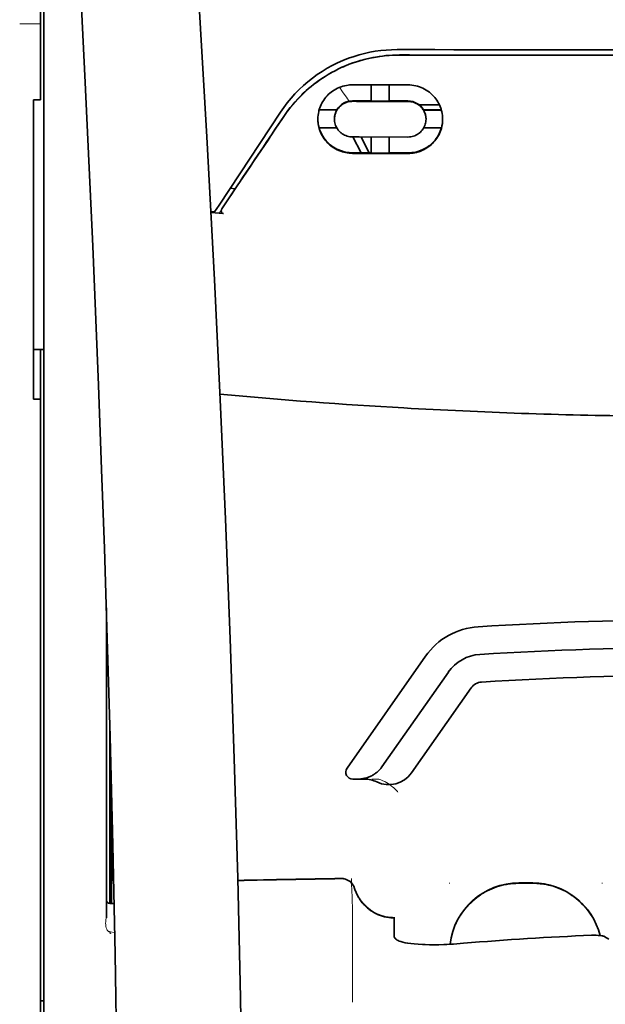
# Model space of a CAD drawing. Units: millimetres. Extents: x -3346 to 13869, y 2882 to 5365.
# Drawn here: x 8874 to 8916, y 4269 to 4340 of the extents above; entities that cross this region are included whole.
import ezdxf

# ---------------------------------------------------------------- set-up
doc = ezdxf.new("R2010")
doc.units = ezdxf.units.MM

msp = doc.modelspace()

# ---------------------------------------------------------------- linework, layer by layer
at = {"color": 5, "lineweight": 35, "ltscale": 0.142362}
msp.add_line((8875.377, 4345.753), (8875.377, 4334.45), dxfattribs=at)
at = {"color": 5, "lineweight": 13, "ltscale": 0.196584}
msp.add_line((8875.626, 4329.473), (8875.626, 4345.079), dxfattribs=at)
at = {"color": 5, "lineweight": 35, "ltscale": 0.194391}
msp.add_line((8875.626, 4329.634), (8875.626, 4345.066), dxfattribs=at)
at = {"color": 5, "lineweight": 13, "ltscale": 0.01875}
msp.add_line((8875.377, 4339.623), (8873.889, 4339.623), dxfattribs=at)
at = {"color": 5, "lineweight": 35, "ltscale": 0.125}
msp.add_line((8922.515, 4337.379), (8912.591, 4337.382), dxfattribs=at)
at = {"color": 5, "lineweight": 35, "ltscale": 0.002905}
msp.add_line((8897.706, 4335.257), (8897.936, 4335.257), dxfattribs=at)
at = {"color": 5, "lineweight": 35, "ltscale": 0.047096}
msp.add_line((8897.936, 4335.257), (8901.675, 4335.251), dxfattribs=at)
at = {"color": 5, "lineweight": 35, "ltscale": 0.014662}
msp.add_line((8899.046, 4335.255), (8899.046, 4334.091), dxfattribs=at)
at = {"color": 5, "lineweight": 35, "ltscale": 0.014663}
msp.add_line((8900.336, 4335.253), (8900.336, 4334.089), dxfattribs=at)
at = {"color": 5, "lineweight": 35, "ltscale": 0.00322}
msp.add_line((8875.377, 4334.195), (8875.377, 4334.45), dxfattribs=at)
at = {"color": 5, "lineweight": 35, "ltscale": 0.00625}
for p, q in [((8874.881, 4334.195), (8875.377, 4334.195)), ((8874.881, 4312.738), (8875.377, 4312.738))]:
    msp.add_line(p, q, dxfattribs=at)
at = {"color": 5, "lineweight": 35, "ltscale": 0.093916}
msp.add_line((8874.881, 4334.195), (8874.881, 4326.739), dxfattribs=at)
at = {"color": 5, "lineweight": 35, "ltscale": 0.006046}
msp.add_line((8897.706, 4334.109), (8898.186, 4334.108), dxfattribs=at)
at = {"color": 5, "lineweight": 35, "ltscale": 0.003732}
msp.add_line((8897.706, 4334.077), (8898.002, 4334.076), dxfattribs=at)
at = {"color": 5, "lineweight": 35, "ltscale": 0.046268}
msp.add_line((8898.002, 4334.076), (8901.675, 4334.071), dxfattribs=at)
at = {"color": 5, "lineweight": 35, "ltscale": 0.010829}
msp.add_line((8898.186, 4334.108), (8899.046, 4334.107), dxfattribs=at)
at = {"color": 5, "lineweight": 35, "ltscale": 0.01625}
for p, q in [((8899.046, 4334.091), (8900.336, 4334.089)), ((8899.046, 4330.37), (8900.336, 4330.368))]:
    msp.add_line(p, q, dxfattribs=at)
at = {"color": 5, "lineweight": 35, "ltscale": 0.016875}
for p, q in [((8900.336, 4334.105), (8901.675, 4334.103)), ((8900.336, 4330.388), (8901.675, 4330.386))]:
    msp.add_line(p, q, dxfattribs=at)
at = {"color": 5, "lineweight": 35, "ltscale": 0.018211}
msp.add_line((8903.927, 4333.822), (8902.481, 4333.822), dxfattribs=at)
at = {"color": 5, "lineweight": 13, "ltscale": 0.018211}
msp.add_line((8903.927, 4333.822), (8902.481, 4333.822), dxfattribs=at)
at = {"color": 5, "lineweight": 35, "ltscale": 0.100263}
msp.add_line((8888.158, 4326.649), (8892.541, 4333.293), dxfattribs=at)
at = {"color": 5, "lineweight": 35, "ltscale": 0.016102}
for p, q in [((8895.31, 4333.476), (8896.589, 4333.473)), ((8895.31, 4333.459), (8896.589, 4333.457))]:
    msp.add_line(p, q, dxfattribs=at)
at = {"color": 5, "lineweight": 35, "ltscale": 0.000212}
msp.add_line((8896.416, 4332.803), (8896.416, 4332.819), dxfattribs=at)
at = {"color": 5, "lineweight": 35, "ltscale": 0.000209}
for p, q in [((8896.589, 4333.473), (8896.589, 4333.457)), ((8902.793, 4333.463), (8902.793, 4333.447))]:
    msp.add_line(p, q, dxfattribs=at)
at = {"color": 5, "lineweight": 35, "ltscale": 0.016103}
for p, q in [((8904.071, 4333.462), (8902.793, 4333.463)), ((8904.071, 4333.445), (8902.793, 4333.447)), ((8904.071, 4332.171), (8902.793, 4332.172))]:
    msp.add_line(p, q, dxfattribs=at)
at = {"color": 5, "lineweight": 35, "ltscale": 0.000211}
msp.add_line((8902.965, 4332.792), (8902.965, 4332.809), dxfattribs=at)
at = {"color": 5, "lineweight": 35, "ltscale": 0.015978}
msp.add_line((8895.31, 4332.185), (8896.579, 4332.182), dxfattribs=at)
at = {"color": 5, "lineweight": 35, "ltscale": 0.006006}
msp.add_line((8897.706, 4331.527), (8898.183, 4331.526), dxfattribs=at)
at = {"color": 5, "lineweight": 35, "ltscale": 0.016121}
msp.add_line((8897.732, 4331.526), (8898.323, 4330.391), dxfattribs=at)
at = {"color": 5, "lineweight": 35, "ltscale": 0.043994}
msp.add_line((8898.183, 4331.526), (8901.675, 4331.52), dxfattribs=at)
at = {"color": 5, "lineweight": 35, "ltscale": 0.008327}
msp.add_line((8898.623, 4330.94), (8898.317, 4331.526), dxfattribs=at)
at = {"color": 5, "lineweight": 35, "ltscale": 0.014532}
for p, q in [((8899.046, 4331.524), (8899.046, 4330.37)), ((8900.336, 4331.522), (8900.336, 4330.368))]:
    msp.add_line(p, q, dxfattribs=at)
at = {"color": 5, "lineweight": 35, "ltscale": 0.007805}
msp.add_line((8898.909, 4330.39), (8898.623, 4330.94), dxfattribs=at)
at = {"color": 5, "lineweight": 35, "ltscale": 0.010157}
msp.add_line((8897.706, 4330.392), (8898.512, 4330.391), dxfattribs=at)
at = {"color": 5, "lineweight": 35, "ltscale": 0.007328}
msp.add_line((8897.706, 4330.353), (8898.288, 4330.352), dxfattribs=at)
at = {"color": 5, "lineweight": 35, "ltscale": 0.042672}
msp.add_line((8898.288, 4330.352), (8901.675, 4330.347), dxfattribs=at)
at = {"color": 5, "lineweight": 35, "ltscale": 0.006718}
msp.add_line((8898.512, 4330.391), (8899.046, 4330.39), dxfattribs=at)
at = {"color": 5, "lineweight": 35, "ltscale": 0.098862}
msp.add_line((8875.626, 4321.785), (8875.626, 4329.634), dxfattribs=at)
at = {"color": 5, "lineweight": 13, "ltscale": 0.096711}
msp.add_line((8875.626, 4321.795), (8875.626, 4329.473), dxfattribs=at)
at = {"color": 5, "lineweight": 35, "ltscale": 0.003112}
msp.add_line((8889.446, 4328.026), (8889.307, 4327.822), dxfattribs=at)
at = {"color": 5, "lineweight": 35, "ltscale": 0.021733}
msp.add_line((8888.358, 4326.381), (8889.307, 4327.822), dxfattribs=at)
at = {"color": 5, "lineweight": 35, "ltscale": 0.004497}
msp.add_line((8889.307, 4327.822), (8888.951, 4327.851), dxfattribs=at)
at = {"color": 5, "lineweight": 35, "ltscale": 0.082399}
msp.add_line((8874.881, 4326.739), (8874.881, 4320.197), dxfattribs=at)
at = {"color": 5, "lineweight": 35, "ltscale": 0.007451}
msp.add_line((8887.832, 4326.155), (8888.158, 4326.649), dxfattribs=at)
at = {"color": 5, "lineweight": 13, "ltscale": 0.009248}
msp.add_line((8888.59, 4326.711), (8888.177, 4326.104), dxfattribs=at)
at = {"color": 5, "lineweight": 35, "ltscale": 0.003311}
msp.add_line((8887.832, 4326.155), (8887.57, 4326.177), dxfattribs=at)
at = {"color": 5, "lineweight": 35, "ltscale": 0.007349}
msp.add_line((8888.155, 4326.072), (8887.573, 4326.121), dxfattribs=at)
at = {"color": 5, "lineweight": 35, "ltscale": 0.004024}
msp.add_line((8888.155, 4326.072), (8888.473, 4326.045), dxfattribs=at)
at = {"color": 5, "lineweight": 13}
for p, q in [((8875.626, 4274.407), (8875.626, 4321.795)), ((8875.626, 4160.965), (8875.626, 4274.407))]:
    msp.add_line(p, q, dxfattribs=at)
at = {"color": 5, "lineweight": 35}
for p, q in [((8875.626, 4274.397), (8875.626, 4321.785)), ((8875.377, 4191.59), (8875.377, 4312.738)), ((8875.626, 4160.955), (8875.626, 4274.397))]:
    msp.add_line(p, q, dxfattribs=at)
at = {"color": 5, "lineweight": 35, "ltscale": 0.09396}
msp.add_line((8874.881, 4312.738), (8874.881, 4320.197), dxfattribs=at)
at = {"color": 5, "lineweight": 35, "ltscale": 0.009375}
msp.add_line((8875.626, 4316.302), (8874.881, 4316.302), dxfattribs=at)
at = {"color": 5, "lineweight": 35, "ltscale": 0.044815}
msp.add_line((8875.377, 4316.296), (8875.377, 4312.738), dxfattribs=at)
at = {"color": 5, "lineweight": 35, "ltscale": 0.279456}
msp.add_line((8880.091, 4297.801), (8880.091, 4275.615), dxfattribs=at)
at = {"color": 5, "lineweight": 13, "ltscale": 0.279282}
msp.add_line((8880.091, 4297.801), (8880.091, 4275.629), dxfattribs=at)
at = {"color": 5, "lineweight": 35, "ltscale": 0.123388}
msp.add_line((8902.937, 4294.344), (8897.318, 4286.319), dxfattribs=at)
at = {"color": 5, "lineweight": 35, "ltscale": 0.104263}
msp.add_line((8904.563, 4293.205), (8899.815, 4286.425), dxfattribs=at)
at = {"color": 5, "lineweight": 35, "ltscale": 0.093514}
msp.add_line((8901.93, 4285.985), (8906.188, 4292.067), dxfattribs=at)
at = {"color": 5, "lineweight": 13, "ltscale": 0.160323}
msp.add_line((8880.339, 4289.37), (8880.339, 4276.642), dxfattribs=at)
at = {"color": 5, "lineweight": 35, "ltscale": 0.159519}
msp.add_line((8880.341, 4289.306), (8880.341, 4276.642), dxfattribs=at)
at = {"color": 5, "lineweight": 35, "ltscale": 0.150237}
msp.add_line((8880.361, 4288.569), (8880.361, 4276.642), dxfattribs=at)
at = {"color": 5, "lineweight": 35, "ltscale": 0.116837}
msp.add_line((8880.43, 4276.642), (8880.43, 4285.917), dxfattribs=at)
at = {"color": 5, "lineweight": 35, "ltscale": 0.05162}
msp.add_line((8880.443, 4281.305), (8880.443, 4285.403), dxfattribs=at)
at = {"color": 5, "lineweight": 35, "ltscale": 0.004352}
msp.add_line((8897.725, 4285.539), (8898.07, 4285.539), dxfattribs=at)
at = {"color": 5, "lineweight": 35, "ltscale": 0.006279}
msp.add_line((8898.569, 4285.539), (8898.07, 4285.539), dxfattribs=at)
at = {"color": 5, "lineweight": 13, "ltscale": 0.006342}
msp.add_line((8899.582, 4285.539), (8899.078, 4285.539), dxfattribs=at)
at = {"color": 5, "lineweight": 35, "ltscale": 0.04154}
msp.add_line((8880.476, 4284.075), (8880.459, 4280.777), dxfattribs=at)
at = {"color": 5, "lineweight": 35, "ltscale": 0.080577}
msp.add_line((8880.501, 4283.038), (8880.469, 4276.642), dxfattribs=at)
at = {"color": 5, "lineweight": 13, "ltscale": 0.000436}
for p, q in [((8904.652, 4278.067), (8904.652, 4278.102)), ((8915.569, 4278.067), (8915.569, 4278.102))]:
    msp.add_line(p, q, dxfattribs=at)
at = {"color": 5, "lineweight": 13, "ltscale": 0.0125}
for p, q in [((8910.607, 4278.111), (8909.614, 4278.111)), ((8910.607, 4278.059), (8909.614, 4278.059))]:
    msp.add_line(p, q, dxfattribs=at)
at = {"color": 5, "lineweight": 35, "ltscale": 0.0125}
msp.add_line((8910.607, 4278.102), (8909.614, 4278.102), dxfattribs=at)
at = {"color": 5, "lineweight": 35, "ltscale": 0.003823}
msp.add_line((8880.643, 4276.642), (8880.339, 4276.642), dxfattribs=at)
at = {"color": 5, "lineweight": 13, "ltscale": 0.003823}
msp.add_line((8880.643, 4276.642), (8880.339, 4276.642), dxfattribs=at)
at = {"color": 5, "lineweight": 13, "ltscale": 0.012666}
msp.add_line((8897.706, 4275.459), (8897.706, 4276.465), dxfattribs=at)
at = {"color": 5, "lineweight": 13, "ltscale": 0.000182}
msp.add_line((8897.706, 4275.445), (8897.706, 4275.459), dxfattribs=at)
at = {"color": 5, "lineweight": 13, "ltscale": 0.060258}
msp.add_line((8897.706, 4275.445), (8897.706, 4270.661), dxfattribs=at)
at = {"color": 5, "lineweight": 35, "ltscale": 4.6e-05}
msp.add_line((8900.683, 4275.593), (8900.683, 4275.596), dxfattribs=at)
at = {"color": 5, "lineweight": 35, "ltscale": 0.016392}
msp.add_line((8900.683, 4274.291), (8900.683, 4275.593), dxfattribs=at)
at = {"color": 5, "lineweight": 13, "ltscale": 0.000802}
msp.add_line((8880.315, 4274.603), (8880.349, 4274.549), dxfattribs=at)
at = {"color": 5, "lineweight": 13, "ltscale": 0.00055}
msp.add_line((8880.371, 4274.632), (8880.328, 4274.639), dxfattribs=at)
at = {"color": 5, "lineweight": 13, "ltscale": 0.004153}
msp.add_line((8880.358, 4274.596), (8880.684, 4274.548), dxfattribs=at)
at = {"color": 5, "lineweight": 13, "ltscale": 0.000549}
msp.add_line((8915.569, 4274.361), (8915.569, 4274.318), dxfattribs=at)
at = {"color": 5, "lineweight": 35, "ltscale": 0.004046}
msp.add_line((8916.044, 4274.077), (8915.774, 4274.251), dxfattribs=at)
at = {"color": 5, "lineweight": 13, "ltscale": 0.014447}
msp.add_line((8897.706, 4270.705), (8897.702, 4269.558), dxfattribs=at)
at = {"color": 5, "lineweight": 35, "ltscale": 0.003125}
msp.add_line((8875.377, 4269.661), (8875.626, 4269.661), dxfattribs=at)
at = {"color": 5, "lineweight": 35}
for points in [[(8889.761, 4220.521), (8889.82, 4224.31), (8889.919, 4233.424), (8889.954, 4242.537), (8889.927, 4251.65), (8889.838, 4260.766), (8889.687, 4269.886), (8889.492, 4278.453), (8889.247, 4287.021), (8888.955, 4295.592), (8888.618, 4304.162), (8888.239, 4312.731), (8887.823, 4321.299), (8887.279, 4331.529), (8886.69, 4341.754), (8886.058, 4351.976), (8885.503, 4360.487), (8885.068, 4366.89), (8884.467, 4375.415), (8883.839, 4383.952), (8883.256, 4391.591)], [(8876.451, 4374.501), (8877.137, 4362.782), (8877.785, 4351.061), (8878.192, 4343.246), (8878.579, 4335.43), (8879.115, 4323.713), (8879.526, 4313.761), (8879.754, 4307.722), (8879.952, 4302.057), (8880.135, 4296.389), (8880.36, 4288.593), (8880.553, 4280.8), (8880.713, 4273.016), (8880.839, 4265.233), (8880.947, 4255.515), (8880.999, 4245.799), (8880.995, 4236.08), (8880.935, 4226.355), (8880.845, 4218.582)], [(8900.898, 4337.778), (8902.249, 4337.777), (8903.6, 4337.777), (8904.952, 4337.776), (8906.303, 4337.775), (8907.654, 4337.774), (8909.005, 4337.774), (8910.356, 4337.773), (8911.707, 4337.772), (8913.058, 4337.772), (8914.409, 4337.772), (8915.76, 4337.771), (8917.111, 4337.771), (8918.462, 4337.771), (8919.813, 4337.77), (8921.164, 4337.77), (8922.515, 4337.77)], [(8901.069, 4337.395), (8900.824, 4337.392), (8900.579, 4337.383), (8900.335, 4337.369), (8900.091, 4337.348), (8899.849, 4337.322), (8899.607, 4337.289), (8899.366, 4337.251), (8899.157, 4337.213), (8898.949, 4337.17), (8898.742, 4337.123), (8898.536, 4337.072), (8898.4, 4337.036), (8898.264, 4336.997), (8898.129, 4336.957), (8897.995, 4336.915), (8897.729, 4336.825), (8897.466, 4336.728), (8897.207, 4336.624), (8896.952, 4336.513), (8896.701, 4336.396), (8896.454, 4336.272), (8896.211, 4336.142), (8895.973, 4336.005), (8895.74, 4335.863), (8895.512, 4335.715), (8895.289, 4335.562), (8895.101, 4335.425), (8894.917, 4335.285), (8894.737, 4335.141), (8894.562, 4334.994), (8894.39, 4334.844), (8894.286, 4334.748), (8894.183, 4334.651), (8894.081, 4334.554), (8893.982, 4334.455), (8893.788, 4334.254), (8893.602, 4334.049), (8893.423, 4333.842), (8893.251, 4333.631), (8893.087, 4333.418), (8892.93, 4333.202), (8892.78, 4332.985)], [(8895.225, 4332.805), (8895.229, 4332.942), (8895.24, 4333.079), (8895.26, 4333.215), (8895.287, 4333.351), (8895.304, 4333.419), (8895.322, 4333.486), (8895.343, 4333.552), (8895.365, 4333.619), (8895.409, 4333.733), (8895.459, 4333.846), (8895.515, 4333.957), (8895.577, 4334.065), (8895.645, 4334.171), (8895.718, 4334.273), (8895.797, 4334.373), (8895.882, 4334.468), (8895.974, 4334.562), (8896.071, 4334.651), (8896.174, 4334.735), (8896.281, 4334.813), (8896.393, 4334.887), (8896.51, 4334.954), (8896.63, 4335.016), (8896.755, 4335.071), (8896.883, 4335.119), (8897.014, 4335.161), (8897.147, 4335.195), (8897.283, 4335.222), (8897.388, 4335.237), (8897.493, 4335.248), (8897.599, 4335.255), (8897.706, 4335.257)], [(8904.156, 4332.791), (8904.153, 4332.925), (8904.141, 4333.06), (8904.122, 4333.195), (8904.096, 4333.329), (8904.061, 4333.463), (8904.041, 4333.53), (8904.019, 4333.596), (8903.975, 4333.711), (8903.926, 4333.824), (8903.87, 4333.935), (8903.808, 4334.045), (8903.741, 4334.151), (8903.667, 4334.255), (8903.588, 4334.355), (8903.503, 4334.452), (8903.41, 4334.547), (8903.312, 4334.638), (8903.208, 4334.723), (8903.099, 4334.803), (8902.985, 4334.878), (8902.868, 4334.946), (8902.746, 4335.009), (8902.62, 4335.064), (8902.492, 4335.113), (8902.36, 4335.154), (8902.227, 4335.188), (8902.091, 4335.215), (8901.953, 4335.235), (8901.814, 4335.247), (8901.675, 4335.251)], [(8896.416, 4332.803), (8896.419, 4332.896), (8896.43, 4332.989), (8896.447, 4333.081), (8896.471, 4333.172), (8896.502, 4333.261), (8896.54, 4333.348), (8896.584, 4333.433), (8896.635, 4333.514), (8896.693, 4333.593), (8896.757, 4333.667), (8896.821, 4333.73), (8896.89, 4333.79), (8896.963, 4333.845), (8897.041, 4333.896), (8897.123, 4333.94), (8897.209, 4333.979), (8897.298, 4334.012), (8897.39, 4334.039), (8897.484, 4334.058), (8897.558, 4334.069), (8897.631, 4334.075), (8897.706, 4334.077)], [(8902.965, 4332.792), (8902.962, 4332.884), (8902.952, 4332.975), (8902.935, 4333.066), (8902.912, 4333.156), (8902.881, 4333.245), (8902.844, 4333.333), (8902.8, 4333.418), (8902.749, 4333.5), (8902.691, 4333.579), (8902.627, 4333.654), (8902.562, 4333.72), (8902.492, 4333.781), (8902.418, 4333.837), (8902.339, 4333.888), (8902.256, 4333.933), (8902.169, 4333.973), (8902.079, 4334.006), (8901.987, 4334.032), (8901.893, 4334.052), (8901.821, 4334.062), (8901.748, 4334.068), (8901.675, 4334.071)], [(8897.706, 4330.353), (8897.583, 4330.356), (8897.46, 4330.366), (8897.338, 4330.381), (8897.217, 4330.402), (8897.097, 4330.429), (8896.98, 4330.461), (8896.864, 4330.5), (8896.798, 4330.524), (8896.733, 4330.551), (8896.606, 4330.608), (8896.483, 4330.673), (8896.364, 4330.743), (8896.251, 4330.82), (8896.144, 4330.901), (8896.089, 4330.946), (8896.036, 4330.992), (8895.936, 4331.088), (8895.841, 4331.189), (8895.753, 4331.293), (8895.671, 4331.402), (8895.596, 4331.515), (8895.528, 4331.63), (8895.467, 4331.749), (8895.412, 4331.87), (8895.365, 4331.994), (8895.324, 4332.12), (8895.294, 4332.231), (8895.269, 4332.344), (8895.25, 4332.459), (8895.236, 4332.574), (8895.228, 4332.689), (8895.225, 4332.805)], [(8897.706, 4331.527), (8897.607, 4331.53), (8897.509, 4331.542), (8897.413, 4331.56), (8897.318, 4331.586), (8897.226, 4331.619), (8897.138, 4331.658), (8897.053, 4331.703), (8896.972, 4331.754), (8896.897, 4331.81), (8896.857, 4331.842), (8896.82, 4331.876), (8896.749, 4331.947), (8896.685, 4332.022), (8896.628, 4332.102), (8896.577, 4332.185), (8896.534, 4332.27), (8896.497, 4332.358), (8896.467, 4332.448), (8896.444, 4332.536), (8896.428, 4332.624), (8896.419, 4332.713), (8896.416, 4332.803)], [(8901.675, 4331.52), (8901.776, 4331.524), (8901.875, 4331.535), (8901.972, 4331.554), (8902.067, 4331.58), (8902.159, 4331.612), (8902.247, 4331.651), (8902.331, 4331.696), (8902.41, 4331.746), (8902.485, 4331.801), (8902.56, 4331.865), (8902.629, 4331.935), (8902.692, 4332.009), (8902.749, 4332.087), (8902.8, 4332.168), (8902.844, 4332.253), (8902.881, 4332.34), (8902.912, 4332.43), (8902.936, 4332.521), (8902.953, 4332.615), (8902.962, 4332.703), (8902.965, 4332.792)], [(8901.675, 4330.347), (8901.798, 4330.35), (8901.921, 4330.358), (8902.042, 4330.373), (8902.161, 4330.393), (8902.279, 4330.419), (8902.394, 4330.451), (8902.462, 4330.472), (8902.528, 4330.494), (8902.595, 4330.519), (8902.66, 4330.546), (8902.787, 4330.604), (8902.908, 4330.668), (8903.021, 4330.735), (8903.129, 4330.808), (8903.232, 4330.886), (8903.33, 4330.968), (8903.423, 4331.054), (8903.511, 4331.144), (8903.594, 4331.238), (8903.671, 4331.336), (8903.743, 4331.437), (8903.813, 4331.547), (8903.876, 4331.661), (8903.934, 4331.777), (8903.985, 4331.896), (8904.03, 4332.018), (8904.068, 4332.143), (8904.099, 4332.269), (8904.124, 4332.397), (8904.142, 4332.527), (8904.153, 4332.658), (8904.156, 4332.791)], [(8897.706, 4330.392), (8897.583, 4330.395), (8897.461, 4330.404), (8897.339, 4330.419), (8897.219, 4330.44), (8897.1, 4330.467), (8896.984, 4330.499), (8896.915, 4330.521), (8896.847, 4330.544), (8896.781, 4330.569), (8896.715, 4330.596), (8896.651, 4330.625), (8896.588, 4330.655), (8896.466, 4330.72), (8896.349, 4330.791), (8896.269, 4330.845), (8896.191, 4330.902), (8896.116, 4330.961), (8896.062, 4331.007), (8896.01, 4331.054), (8895.958, 4331.102), (8895.909, 4331.152), (8895.816, 4331.254), (8895.729, 4331.36), (8895.65, 4331.469), (8895.577, 4331.582), (8895.511, 4331.698), (8895.452, 4331.816), (8895.399, 4331.937), (8895.354, 4332.06), (8895.315, 4332.185)], [(8901.675, 4330.386), (8901.771, 4330.387), (8901.866, 4330.393), (8901.96, 4330.401), (8902.03, 4330.41), (8902.1, 4330.421), (8902.237, 4330.448), (8902.37, 4330.482), (8902.5, 4330.523), (8902.625, 4330.57), (8902.746, 4330.623), (8902.845, 4330.672), (8902.94, 4330.724), (8903.032, 4330.78), (8903.121, 4330.84), (8903.178, 4330.881), (8903.233, 4330.924), (8903.339, 4331.012), (8903.439, 4331.106), (8903.532, 4331.204), (8903.619, 4331.306), (8903.7, 4331.412), (8903.768, 4331.512), (8903.832, 4331.616), (8903.89, 4331.722), (8903.942, 4331.831), (8903.989, 4331.942), (8904.031, 4332.055), (8904.066, 4332.171)], [(8888.358, 4326.381), (8888.346, 4326.36), (8888.335, 4326.339), (8888.327, 4326.316), (8888.32, 4326.293), (8888.315, 4326.27), (8888.313, 4326.247), (8888.313, 4326.224), (8888.315, 4326.201), (8888.319, 4326.179), (8888.326, 4326.157), (8888.335, 4326.137), (8888.346, 4326.119), (8888.359, 4326.102), (8888.374, 4326.087), (8888.39, 4326.074), (8888.408, 4326.064), (8888.426, 4326.055), (8888.446, 4326.05), (8888.473, 4326.045)], [(8898.07, 4285.539), (8898.137, 4285.54), (8898.203, 4285.543), (8898.269, 4285.548), (8898.335, 4285.554), (8898.401, 4285.563), (8898.466, 4285.574), (8898.531, 4285.587), (8898.595, 4285.602), (8898.659, 4285.618), (8898.722, 4285.637), (8898.784, 4285.657), (8898.846, 4285.679), (8898.907, 4285.703), (8898.967, 4285.729), (8899.026, 4285.757), (8899.084, 4285.786), (8899.142, 4285.817), (8899.198, 4285.85), (8899.252, 4285.884), (8899.306, 4285.92), (8899.358, 4285.958), (8899.409, 4285.997), (8899.459, 4286.037), (8899.507, 4286.079), (8899.554, 4286.122), (8899.6, 4286.167), (8899.643, 4286.212), (8899.686, 4286.26), (8899.726, 4286.308), (8899.766, 4286.357), (8899.815, 4286.425)], [(8880.452, 4280.296), (8880.452, 4280.296), (8880.452, 4280.296), (8880.452, 4280.296), (8880.451, 4280.3), (8880.45, 4280.317), (8880.447, 4280.448), (8880.444, 4280.832), (8880.443, 4281.305)], [(8897.857, 4277.714), (8897.907, 4277.566), (8897.934, 4277.494), (8897.964, 4277.422), (8897.996, 4277.35), (8898.029, 4277.28), (8898.064, 4277.21), (8898.101, 4277.142), (8898.139, 4277.074), (8898.179, 4277.008), (8898.221, 4276.942), (8898.265, 4276.878), (8898.31, 4276.815), (8898.356, 4276.753), (8898.405, 4276.692), (8898.454, 4276.633), (8898.505, 4276.575), (8898.558, 4276.518), (8898.612, 4276.463), (8898.668, 4276.409), (8898.724, 4276.357), (8898.782, 4276.306), (8898.842, 4276.257), (8898.902, 4276.209), (8898.964, 4276.163), (8899.027, 4276.118), (8899.09, 4276.076), (8899.155, 4276.034), (8899.221, 4275.995), (8899.288, 4275.957), (8899.356, 4275.921), (8899.425, 4275.887), (8899.494, 4275.855), (8899.565, 4275.824), (8899.636, 4275.796), (8899.707, 4275.769), (8899.78, 4275.744), (8899.853, 4275.721), (8899.926, 4275.7), (8900, 4275.681), (8900.149, 4275.648), (8900.3, 4275.623), (8900.452, 4275.607), (8900.604, 4275.598), (8900.683, 4275.596)], [(8880.34, 4274.5), (8880.361, 4274.497), (8880.37, 4274.498), (8880.373, 4274.499), (8880.377, 4274.498), (8880.38, 4274.495), (8880.38, 4274.493)], [(8901.051, 4273.941), (8900.973, 4273.974), (8900.905, 4274.01), (8900.846, 4274.048), (8900.796, 4274.087), (8900.755, 4274.127), (8900.723, 4274.168), (8900.711, 4274.188), (8900.701, 4274.209), (8900.691, 4274.236), (8900.685, 4274.264), (8900.683, 4274.291)], [(8915.774, 4274.251), (8915.738, 4274.27), (8915.692, 4274.288), (8915.636, 4274.303), (8915.588, 4274.314), (8915.537, 4274.323), (8915.424, 4274.339), (8915.284, 4274.351), (8915.134, 4274.358), (8914.978, 4274.359), (8914.82, 4274.356)], [(8901.051, 4273.941), (8901.167, 4273.902), (8901.305, 4273.864), (8901.468, 4273.827), (8901.658, 4273.792), (8901.876, 4273.761), (8902.122, 4273.733), (8902.399, 4273.711), (8902.705, 4273.694), (8902.897, 4273.687)], [(8905.645, 4273.781), (8905.17, 4273.744), (8904.931, 4273.728), (8904.692, 4273.715), (8904.46, 4273.703), (8904.23, 4273.694), (8903.885, 4273.684), (8903.547, 4273.68), (8903.217, 4273.68), (8902.897, 4273.687)]]:
    msp.add_lwpolyline(points, dxfattribs=at)
at = {"color": 5, "lineweight": 13}
for points in [[(8889.76, 4220.476), (8889.861, 4228.316), (8889.903, 4232.274), (8889.946, 4238.139), (8889.952, 4246.614), (8889.899, 4255.215), (8889.793, 4263.816), (8889.637, 4272.294), (8889.521, 4277.302), (8889.388, 4282.309), (8889.229, 4287.579), (8889.053, 4292.847), (8888.661, 4303.119), (8888.208, 4313.389), (8887.701, 4323.659), (8887.079, 4335.077), (8886.403, 4346.46), (8885.676, 4357.871), (8885.101, 4366.421), (8884.498, 4374.969), (8884.091, 4380.507), (8883.256, 4391.581)], [(8876.451, 4374.472), (8877.141, 4362.675), (8877.467, 4356.894), (8877.947, 4347.991), (8878.474, 4337.566), (8878.96, 4327.21), (8879.405, 4316.781), (8879.639, 4310.808), (8879.856, 4304.839), (8880.049, 4299.1), (8880.226, 4293.365), (8880.439, 4285.567), (8880.619, 4277.76), (8880.766, 4269.942), (8880.878, 4262.137), (8880.955, 4254.333), (8880.998, 4246.532), (8881.004, 4238.733), (8880.961, 4230.075), (8880.896, 4223.15), (8880.844, 4218.459)], [(8892.709, 4332.844), (8892.847, 4333.048), (8892.915, 4333.147), (8893.016, 4333.29), (8893.094, 4333.396), (8893.174, 4333.502), (8893.301, 4333.663), (8893.436, 4333.826), (8893.614, 4334.032), (8893.799, 4334.234), (8893.991, 4334.432), (8894.19, 4334.627), (8894.292, 4334.723), (8894.396, 4334.818), (8894.537, 4334.942), (8894.681, 4335.064), (8894.828, 4335.184), (8895.007, 4335.324), (8895.19, 4335.46), (8895.376, 4335.592), (8895.565, 4335.72), (8895.757, 4335.843), (8895.877, 4335.917), (8895.998, 4335.99), (8896.122, 4336.061), (8896.246, 4336.131), (8896.496, 4336.264), (8896.707, 4336.37), (8896.913, 4336.467), (8897.049, 4336.527), (8897.185, 4336.585), (8897.37, 4336.659), (8897.496, 4336.707), (8897.774, 4336.811)], [(8897.468, 4334.088), (8897.411, 4334.163), (8897.348, 4334.246), (8897.264, 4334.364), (8897.172, 4334.495), (8896.989, 4334.767), (8896.784, 4335.082)], [(8899.582, 4285.539), (8899.721, 4285.489), (8899.789, 4285.463), (8899.886, 4285.423), (8899.955, 4285.392), (8900.02, 4285.359), (8900.082, 4285.326), (8900.141, 4285.292), (8900.251, 4285.225), (8900.351, 4285.158), (8900.443, 4285.091), (8900.505, 4285.043), (8900.563, 4284.995), (8900.665, 4284.905), (8900.724, 4284.85), (8900.775, 4284.8), (8900.833, 4284.74), (8900.915, 4284.65), (8900.959, 4284.598)], [(8904.688, 4273.714), (8904.709, 4273.894), (8904.722, 4273.983), (8904.738, 4274.072), (8904.755, 4274.161), (8904.774, 4274.25), (8904.818, 4274.425), (8904.869, 4274.6), (8904.926, 4274.773), (8904.989, 4274.943), (8905.057, 4275.111), (8905.131, 4275.275), (8905.212, 4275.438), (8905.298, 4275.597), (8905.391, 4275.754), (8905.444, 4275.838), (8905.499, 4275.921), (8905.613, 4276.083), (8905.733, 4276.24), (8905.859, 4276.393), (8905.992, 4276.54), (8906.13, 4276.681), (8906.273, 4276.817), (8906.422, 4276.948), (8906.576, 4277.072), (8906.735, 4277.19), (8906.899, 4277.302), (8907.053, 4277.398), (8907.21, 4277.489), (8907.37, 4277.574), (8907.534, 4277.653), (8907.7, 4277.726), (8907.868, 4277.793), (8908.039, 4277.854), (8908.212, 4277.909), (8908.386, 4277.957), (8908.564, 4278), (8908.654, 4278.018), (8908.744, 4278.035), (8908.833, 4278.049), (8908.922, 4278.061), (8909.037, 4278.074), (8909.152, 4278.084), (8909.306, 4278.095), (8909.409, 4278.101), (8909.614, 4278.111)], [(8909.614, 4278.059), (8909.402, 4278.048), (8909.295, 4278.042), (8909.136, 4278.031), (8909.017, 4278.02), (8908.899, 4278.006), (8908.81, 4277.993), (8908.722, 4277.979), (8908.633, 4277.962), (8908.545, 4277.943), (8908.369, 4277.901), (8908.197, 4277.852), (8908.025, 4277.797), (8907.855, 4277.736), (8907.688, 4277.669), (8907.523, 4277.596), (8907.361, 4277.518), (8907.202, 4277.433), (8907.046, 4277.343), (8906.894, 4277.246), (8906.745, 4277.145), (8906.599, 4277.038), (8906.458, 4276.926), (8906.322, 4276.809), (8906.189, 4276.687), (8906.061, 4276.56), (8905.938, 4276.429), (8905.819, 4276.293), (8905.706, 4276.153), (8905.597, 4276.01), (8905.494, 4275.862), (8905.396, 4275.711), (8905.304, 4275.555), (8905.217, 4275.397), (8905.137, 4275.236), (8905.063, 4275.073), (8904.995, 4274.907), (8904.932, 4274.739), (8904.875, 4274.567), (8904.824, 4274.393), (8904.781, 4274.226), (8904.745, 4274.056), (8904.715, 4273.885), (8904.693, 4273.715)], [(8910.607, 4278.111), (8910.802, 4278.101), (8910.9, 4278.096), (8911.046, 4278.086), (8911.155, 4278.076), (8911.265, 4278.065), (8911.427, 4278.043), (8911.59, 4278.013), (8911.753, 4277.978), (8911.912, 4277.937), (8912.094, 4277.883), (8912.273, 4277.822), (8912.45, 4277.755), (8912.623, 4277.682), (8912.794, 4277.602), (8912.962, 4277.516), (8913.128, 4277.423), (8913.289, 4277.323), (8913.446, 4277.218), (8913.599, 4277.107), (8913.748, 4276.99), (8913.892, 4276.867), (8914.031, 4276.74), (8914.165, 4276.607), (8914.294, 4276.469), (8914.418, 4276.326), (8914.536, 4276.179), (8914.648, 4276.027), (8914.755, 4275.871), (8914.856, 4275.711), (8914.951, 4275.547), (8915.037, 4275.383), (8915.118, 4275.215), (8915.192, 4275.044), (8915.26, 4274.871), (8915.321, 4274.696), (8915.377, 4274.518), (8915.425, 4274.339)], [(8915.412, 4274.34), (8915.361, 4274.52), (8915.303, 4274.699), (8915.239, 4274.874), (8915.169, 4275.048), (8915.092, 4275.218), (8915.009, 4275.386), (8914.919, 4275.551), (8914.824, 4275.712), (8914.722, 4275.87), (8914.614, 4276.023), (8914.5, 4276.173), (8914.381, 4276.317), (8914.257, 4276.458), (8914.128, 4276.593), (8913.993, 4276.723), (8913.854, 4276.848), (8913.71, 4276.968), (8913.562, 4277.083), (8913.409, 4277.192), (8913.252, 4277.295), (8913.091, 4277.392), (8912.927, 4277.483), (8912.76, 4277.567), (8912.589, 4277.645), (8912.417, 4277.716), (8912.241, 4277.781), (8912.063, 4277.84), (8911.882, 4277.893), (8911.724, 4277.933), (8911.563, 4277.967), (8911.4, 4277.995), (8911.238, 4278.016), (8911.133, 4278.027), (8911.028, 4278.035), (8910.888, 4278.045), (8910.607, 4278.059)], [(8897.865, 4277.72), (8897.919, 4277.576), (8897.946, 4277.506), (8897.988, 4277.404), (8898.022, 4277.33), (8898.058, 4277.257), (8898.118, 4277.146), (8898.186, 4277.034), (8898.265, 4276.915), (8898.349, 4276.8), (8898.439, 4276.689), (8898.534, 4276.583), (8898.633, 4276.481), (8898.738, 4276.384), (8898.847, 4276.292), (8898.96, 4276.205), (8899.085, 4276.119), (8899.215, 4276.039), (8899.348, 4275.966), (8899.485, 4275.899), (8899.555, 4275.869), (8899.626, 4275.84), (8899.767, 4275.789), (8899.913, 4275.745), (8899.988, 4275.725), (8900.063, 4275.707), (8900.163, 4275.686), (8900.263, 4275.669), (8900.362, 4275.657), (8900.484, 4275.647), (8900.566, 4275.643), (8900.73, 4275.638)], [(8880.315, 4274.603), (8880.291, 4274.611), (8880.262, 4274.624), (8880.245, 4274.634), (8880.215, 4274.657), (8880.187, 4274.683), (8880.167, 4274.707), (8880.149, 4274.733), (8880.133, 4274.761), (8880.118, 4274.79), (8880.094, 4274.85), (8880.083, 4274.886)]]:
    msp.add_lwpolyline(points, dxfattribs=at)
at = {"color": 5, "lineweight": 35}
for centre, radius, start, end in [((8900.89, 4327.744), 10.035, 89.95302, 107.86), ((8900.868, 4327.795), 9.979, 107.82852, 146.56141), ((8922.402, 18642.918), 14305.538, 269.914565, 269.96071), ((8897.7, 4332.818), 1.291, 89.748, 149.48601), ((8901.676, 4332.807), 1.295, 30.45052, 90.02999), ((8248.56, 4762.429), 774.236, 325.869937, 326.312151), ((8897.645, 4332.822), 2.42, 180.20053, 195.2582), ((8897.678, 4332.819), 1.262, 149.66181, 179.97869), ((8901.7, 4332.808), 1.265, 0.03142, 30.30221), ((8901.739, 4332.807), 2.418, 344.7332, 359.99689), ((8875.551, 4313.326), 2.975, 88.57396, 93.35425), ((8922.904, 4688.663), 377.159, 264.7239, 266.72834), ((8922.528, 4682.391), 370.876, 266.73101, 269.3372), ((8922.515, 4046.873), 250.078, 90, 93.62878), ((8907.001, 4291.498), 4.962, 93.62878, 145), ((8922.515, 4046.873), 248.094, 90, 93.62878), ((8907.001, 4291.498), 2.977, 93.62878, 145), ((8922.515, 4046.873), 246.109, 90, 93.62878), ((8907.001, 4291.498), 0.992, 93.62878, 145), ((8897.725, 4286.035), 0.496, 145, 270), ((8900.304, 4287.124), 1.985, 244.0705, 324.99994), ((8898.569, 4283.554), 1.985, 64.07053, 90), ((8868.81, 4280.679), 11.649, 358.11608, 0.48356), ((8922.834, 2658.115), 1620.507, 90.917188, 91.178791), ((8896.908, 4277.423), 0.992, 17.08182, 90.77808), ((8909.614, 4273.14), 4.962, 89.99616, 173.3574), ((8910.607, 4273.14), 4.962, 13.98219, 90.0031), ((8880.339, 4276.89), 0.248, 180.00001, 270), ((8922.564, 4077.247), 197.261, 92.24985, 94.92031)]:
    msp.add_arc(centre, radius, start, end, dxfattribs=at)
at = {"color": 5, "lineweight": 13}
for centre, radius, start, end in [((8901.053, 4327.386), 9.979, 90.0431, 109.18428), ((8922.479, 18811.882), 14474.533, 269.915139, 270.000134), ((8128.987, 4841.206), 917.443, 325.88939, 326.350755), ((8922.84, 2659.499), 1619.156, 90.918171, 91.180006), ((8896.909, 4277.455), 0.992, 15.488, 90.88895), ((8947.275, 4279.261), 49.648, 180.96671, 183.22858), ((8881.652, 4275.256), 1.613, 177.40606, 193.26074), ((8881.199, 4275.293), 1.158, 163.11294, 178.22999)]:
    msp.add_arc(centre, radius, start, end, dxfattribs=at)

doc.saveas('drawing.dxf')
